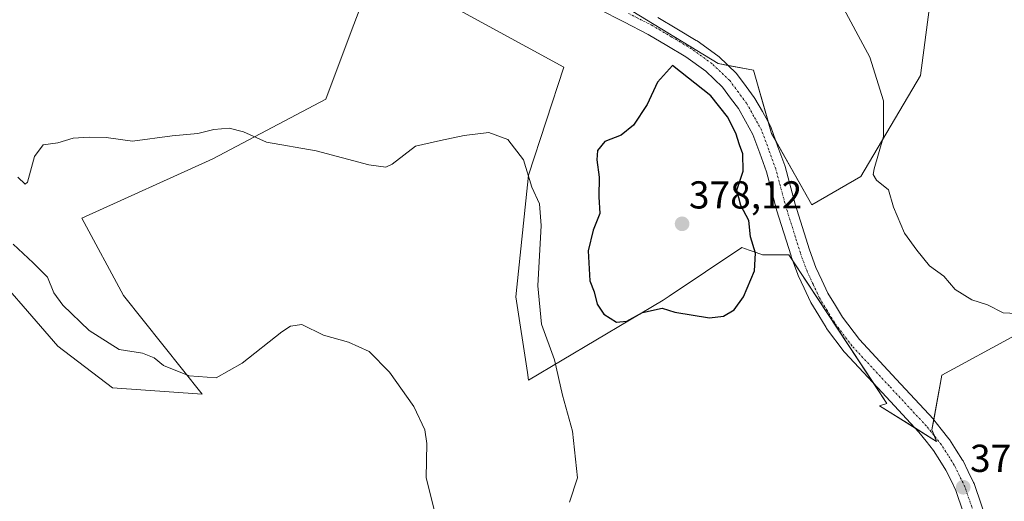
# Model space of a CAD drawing. Units: metres. Extents: x 590634 to 594086, y 4710517 to 4712875.
# Drawn here: x 592279 to 592532, y 4711504 to 4711628 of the extents above; entities that cross this region are included whole.
import ezdxf
from ezdxf.enums import TextEntityAlignment as Align

# ---------------------------------------------------------------- set-up
doc = ezdxf.new("R2010")
doc.units = ezdxf.units.M
doc.header["$MEASUREMENT"] = 0
doc.linetypes.add('TRAZO_Y_PUNTO', pattern=[1, 0.5, -0.25, 0, -0.25])
for name, color, linetype, lineweight in [('Carátula', 7, 'Continuous', 5), ('Cultivos herbáceos CxS', 92, 'Continuous', 0), ('Cultivos leñosos', 92, 'Continuous', 0), ('Cultivos leñosos CxS', 92, 'Continuous', 0), ('Curva de nivel maestra', 36, 'Continuous', 30), ('Curva de nivel normal', 36, 'Continuous', 0), ('Pista no pavimentada', 254, 'Continuous', 13), ('Pista no pavimentada Cxs', 254, 'Continuous', 0), ('Pista pavimentada eje', 135, 'TRAZO_Y_PUNTO', 0), ('Punto de cota en terreno', 7, 'Continuous', 0), ('Rótulo de punto de cota en terreno', 19, 'Continuous', 0)]:
    doc.layers.add(name, color=color, linetype=linetype, lineweight=lineweight)
doc.styles.add('Arial', font='txt', dxfattribs={"height": 0.2})

# ---------------------------------------------------------------- blocks, each defined once
blk = doc.blocks.new('*U155')
at = {"layer": 'Cultivos leñosos CxS', "color": 92, "linetype": 'Continuous', "lineweight": 0}
for points in [[(592369.98, 4711814.62, 374.55), (592412.64, 4711753.44, 372.57), (592445.79, 4711708.28, 369.66), (592393.75, 4711687.16, 371.05), (592383.16, 4711682.86, 371.76), (592418.98, 4711638.33, 372.64), (592434.34, 4711630.86, 372.56), (592458.31, 4711616.24, 374.04), (592467.39, 4711614.5, 374.64), (592472.04, 4711598.21, 374.05), (592482.35, 4711579.88, 372.91), (592495.03, 4711587.17, 370.57), (592510.34, 4711613.18, 367.98), (592512.53, 4711630.11, 367.58), (592547.12, 4711651.01, 365.73)], [(592534.76, 4711546.33, 371.28), (592515.84, 4711536.04, 373.1), (592513.29, 4711522.02, 374.12), (592514.5, 4711519.05, 374.09), (592499.81, 4711528.21, 374.19), (592501.69, 4711528.78, 374.06), (592476.48, 4711567.03, 374.12), (592474.68, 4711567.03, 374.25), (592469.71, 4711567.03, 374.71), (592468.02, 4711567.62, 374.92), (592466.27, 4711568.24, 375.16), (592464.38, 4711568.91, 375.47), (592445.63, 4711556.41, 375.72), (592444.11, 4711555.4, 375.45), (592409.51, 4711534.79, 367.68), (592409.2, 4711536.75, 367.7), (592406.21, 4711556.22, 368.3), (592409.51, 4711587.54, 369.99), (592418.59, 4711615.27, 371.55), (592389.77, 4711631.02, 372.89)], [(592366.99, 4711632.84, 374.14), (592363.84, 4711624.45, 373.23), (592357.32, 4711607.06, 371.28), (592328.25, 4711591.76, 369.19), (592294.58, 4711576.46, 368.26), (592305.3, 4711556.57, 366.74), (592325.47, 4711531.19, 363.82), (592302.4, 4711532.84, 362.43), (592288.39, 4711543.56, 362.53), (592267.6, 4711567.34, 363.83)]]:
    blk.add_polyline3d(points, dxfattribs=at)
blk = doc.blocks.new('*U162')
at = {"layer": 'Cultivos herbáceos CxS', "color": 92, "linetype": 'Continuous', "lineweight": 0}
for points in [[(592267.6, 4711567.34, 363.83), (592288.39, 4711543.56, 362.53), (592302.4, 4711532.84, 362.43), (592325.47, 4711531.19, 363.82), (592305.3, 4711556.57, 366.74), (592294.58, 4711576.46, 368.26), (592328.25, 4711591.76, 369.19), (592357.32, 4711607.06, 371.28), (592363.84, 4711624.45, 373.23), (592366.99, 4711632.84, 374.14)], [(592389.77, 4711631.02, 372.89), (592418.59, 4711615.27, 371.55), (592409.51, 4711587.54, 369.99), (592406.21, 4711556.22, 368.3), (592409.2, 4711536.75, 367.7), (592409.51, 4711534.79, 367.68), (592444.11, 4711555.4, 375.45), (592445.63, 4711556.41, 375.72), (592464.38, 4711568.91, 375.47), (592466.27, 4711568.24, 375.16), (592468.02, 4711567.62, 374.92), (592469.71, 4711567.03, 374.71), (592474.68, 4711567.03, 374.25), (592476.48, 4711567.03, 374.12), (592501.69, 4711528.78, 374.06), (592499.81, 4711528.21, 374.19), (592514.5, 4711519.05, 374.09), (592513.29, 4711522.02, 374.12), (592515.84, 4711536.04, 373.1), (592534.76, 4711546.33, 371.28)], [(592547.12, 4711651.01, 365.73), (592512.53, 4711630.11, 367.58), (592510.34, 4711613.18, 367.98), (592495.03, 4711587.17, 370.57), (592482.35, 4711579.88, 372.91), (592472.04, 4711598.21, 374.05), (592467.39, 4711614.5, 374.64), (592458.31, 4711616.24, 374.04), (592434.34, 4711630.86, 372.56), (592418.98, 4711638.33, 372.64), (592383.16, 4711682.86, 371.76), (592393.75, 4711687.16, 371.05), (592445.79, 4711708.28, 369.66), (592528.88, 4711723.37, 368.36), (592596.62, 4711742.42, 367.67)]]:
    blk.add_polyline3d(points, dxfattribs=at)
blk = doc.blocks.new('*U168')
at = {"layer": 'Curva de nivel normal', "color": 36, "linetype": 'Continuous', "lineweight": 0}
blk.add_polyline3d([(592276.86, 4711569.74, 365), (592282.06, 4711564.94, 365), (592285.69, 4711561.3, 365), (592287.36, 4711557.23, 365), (592289.62, 4711554.04, 365), (592296.45, 4711547.53, 365), (592304.14, 4711542.64, 365), (592310.18, 4711541.74, 365), (592313.12, 4711540.52, 365), (592315.57, 4711538.55, 365), (592322.14, 4711535.87, 365), (592329.14, 4711535.37, 365), (592335.84, 4711539.13, 365), (592345.97, 4711547.2, 365), (592348.2, 4711548.71, 365), (592351.18, 4711549.1, 365), (592356.69, 4711546.39, 365), (592363.18, 4711544.6, 365), (592368.45, 4711542.18, 365), (592373.7, 4711536.84, 365), (592380.01, 4711528, 365), (592382.76, 4711521.99, 365), (592383.32, 4711518.53, 365), (592383.13, 4711509.63, 365), (592385.45, 4711500.53, 365)], dxfattribs=at)
blk = doc.blocks.new('*U175')
at = {"layer": 'Curva de nivel normal', "color": 36, "linetype": 'Continuous', "lineweight": 0}
for points in [[(592278.12, 4711587.02, 370), (592279.99, 4711585.21, 370), (592280.53, 4711585.76, 370), (592282.39, 4711592.34, 370), (592284.58, 4711595.31, 370), (592288.37, 4711595.8, 370), (592292.32, 4711597.08, 370), (592296.43, 4711597.27, 370), (592300.8, 4711597.17, 370), (592307.55, 4711596.28, 370), (592317.82, 4711597.68, 370), (592324.4, 4711598.24, 370), (592328.54, 4711599.25, 370), (592332.46, 4711599.63, 370), (592336.11, 4711598.66, 370), (592342.04, 4711596.04, 370), (592354.8, 4711593.75, 370), (592368.36, 4711590.21, 370), (592372.79, 4711589.59, 370), (592374.38, 4711590.31, 370), (592380.44, 4711595, 370), (592386.82, 4711596.45, 370), (592392.88, 4711597.76, 370), (592399.3, 4711598.52, 370), (592404.12, 4711596.67, 370), (592408.22, 4711591.48, 370), (592410.37, 4711584.43, 370), (592412.3, 4711580.14, 370), (592412.7, 4711574.55, 370), (592411.84, 4711559.02, 370), (592412.82, 4711549.22, 370), (592416.13, 4711540.04, 370), (592418.19, 4711530.94, 370), (592420.84, 4711521.64, 370), (592422.1, 4711509.68, 370), (592420.04, 4711503.39, 370)], [(592535, 4711551.93, 370), (592531.62, 4711552.11, 370), (592527.58, 4711554.2, 370), (592523.58, 4711555.46, 370), (592519.27, 4711558.14, 370), (592516.36, 4711561.57, 370), (592512.64, 4711564.18, 370), (592509.36, 4711568.26, 370), (592506.24, 4711572.56, 370), (592503.41, 4711579.31, 370), (592502.1, 4711583.77, 370), (592499.06, 4711586.26, 370), (592498.16, 4711587.71, 370), (592498.41, 4711589.15, 370), (592500.86, 4711597.47, 370), (592500.79, 4711606.65, 370), (592497.34, 4711617.88, 370), (592489.41, 4711632.51, 370)]]:
    blk.add_polyline3d(points, dxfattribs=at)
blk = doc.blocks.new('5PATER')
at = {"layer": 'Carátula', "linetype": 'Continuous', "lineweight": 5}
h = blk.add_hatch(color=250, dxfattribs=at)
edge = h.paths.add_edge_path()
edge.add_ellipse((0, 0.01), major_axis=(-1.33, -1.34), ratio=0.999422, start_angle=0, end_angle=360)

msp = doc.modelspace()

# ---------------------------------------------------------------- linework, layer by layer
at = {"layer": 'Cultivos herbáceos CxS', "color": 92, "linetype": 'Continuous', "lineweight": 0}
for points in [[(592445.79, 4711708.28, 369.66), (592403.71, 4711691.2, 370.68), (592393.75, 4711687.16, 371.05), (592383.16, 4711682.86, 371.76), (592383.47, 4711682.48, 371.77), (592388.19, 4711676.6, 371.85), (592410.59, 4711648.76, 372.32), (592418.07, 4711639.46, 372.58), (592418.98, 4711638.33, 372.64), (592421.65, 4711637.03, 372.56), (592434.34, 4711630.86, 372.56), (592458.31, 4711616.24, 374.04), (592460.76, 4711615.77, 374.16), (592467.39, 4711614.5, 374.64), (592471.23, 4711601.04, 374.14), (592472.04, 4711598.21, 374.05), (592473.17, 4711596.19, 373.93), (592482.35, 4711579.88, 372.91), (592495.03, 4711587.17, 370.57), (592510.34, 4711613.18, 367.98), (592512.53, 4711630.11, 367.58), (592547.12, 4711651.01, 365.73)], [(592366.99, 4711632.84, 374.14), (592363.84, 4711624.45, 373.23), (592357.32, 4711607.06, 371.28), (592328.25, 4711591.76, 369.19), (592294.58, 4711576.46, 368.26), (592305.29, 4711556.57, 366.74), (592325.47, 4711531.19, 363.82), (592302.4, 4711532.84, 362.43), (592288.39, 4711543.56, 362.53), (592267.6, 4711567.34, 363.83)], [(592513.99, 4711520.32, 374.08), (592514.5, 4711519.05, 374.09), (592508.8, 4711522.61, 374.15), (592499.8, 4711528.21, 374.19), (592501.69, 4711528.78, 374.06), (592498.32, 4711533.89, 374.24), (592477.5, 4711565.48, 374.08), (592476.48, 4711567.03, 374.12), (592474.68, 4711567.03, 374.25), (592469.71, 4711567.03, 374.71), (592468.02, 4711567.62, 374.92), (592466.27, 4711568.24, 375.16), (592464.38, 4711568.91, 375.47), (592445.63, 4711556.41, 375.72), (592444.11, 4711555.4, 375.45), (592409.51, 4711534.79, 367.68), (592409.2, 4711536.75, 367.7), (592406.21, 4711556.22, 368.3), (592409.51, 4711587.54, 369.99), (592418.59, 4711615.27, 371.55), (592389.77, 4711631.02, 372.89)], [(592534.76, 4711546.33, 371.28), (592515.84, 4711536.04, 373.1), (592513.76, 4711524.6, 374.06), (592513.29, 4711522.02, 374.12), (592513.99, 4711520.32, 374.08)]]:
    msp.add_polyline3d(points, dxfattribs=at)
at = {"layer": 'Cultivos leñosos', "color": 92, "linetype": 'Continuous', "lineweight": 0}
for points in [[(592445.79, 4711708.28, 369.66), (592403.71, 4711691.2, 370.68), (592393.75, 4711687.16, 371.05), (592383.16, 4711682.86, 371.76), (592383.47, 4711682.48, 371.77), (592388.19, 4711676.6, 371.85), (592410.59, 4711648.76, 372.32), (592418.07, 4711639.46, 372.58), (592418.98, 4711638.33, 372.64), (592421.65, 4711637.03, 372.56), (592434.34, 4711630.86, 372.56), (592458.31, 4711616.24, 374.04), (592460.76, 4711615.77, 374.16), (592467.39, 4711614.5, 374.64), (592471.23, 4711601.04, 374.14), (592472.04, 4711598.21, 374.05), (592473.17, 4711596.19, 373.93), (592482.35, 4711579.88, 372.91), (592495.03, 4711587.17, 370.57), (592510.34, 4711613.18, 367.98), (592512.53, 4711630.11, 367.58), (592547.12, 4711651.01, 365.73)], [(592366.99, 4711632.84, 374.14), (592363.84, 4711624.45, 373.23), (592357.32, 4711607.06, 371.28), (592328.25, 4711591.76, 369.19), (592294.58, 4711576.46, 368.26), (592305.29, 4711556.57, 366.74), (592325.47, 4711531.19, 363.82), (592302.4, 4711532.84, 362.43), (592288.39, 4711543.56, 362.53), (592267.6, 4711567.34, 363.83)], [(592513.99, 4711520.32, 374.08), (592514.5, 4711519.05, 374.09), (592508.8, 4711522.61, 374.15), (592499.8, 4711528.21, 374.19), (592501.69, 4711528.78, 374.06), (592498.32, 4711533.89, 374.24), (592477.5, 4711565.48, 374.08), (592476.48, 4711567.03, 374.12), (592474.68, 4711567.03, 374.25), (592469.71, 4711567.03, 374.71), (592468.02, 4711567.62, 374.92), (592466.27, 4711568.24, 375.16), (592464.38, 4711568.91, 375.47), (592445.63, 4711556.41, 375.72), (592444.11, 4711555.4, 375.45), (592409.51, 4711534.79, 367.68), (592409.2, 4711536.75, 367.7), (592406.21, 4711556.22, 368.3), (592409.51, 4711587.54, 369.99), (592418.59, 4711615.27, 371.55), (592389.77, 4711631.02, 372.89)], [(592534.76, 4711546.33, 371.28), (592515.84, 4711536.04, 373.1), (592513.76, 4711524.6, 374.06), (592513.29, 4711522.02, 374.12), (592513.99, 4711520.32, 374.08)]]:
    msp.add_polyline3d(points, dxfattribs=at)
at = {"layer": 'Curva de nivel maestra', "color": 36, "linetype": 'Continuous', "lineweight": 30}
msp.add_polyline3d([(592432.15, 4711549.67, 375), (592434.81, 4711549.93, 375), (592438.81, 4711552.22, 375), (592443.87, 4711553.29, 375), (592447.09, 4711552.32, 375), (592456.07, 4711550.82, 375), (592459.69, 4711551.21, 375), (592462.36, 4711552.88, 375), (592464.77, 4711556.26, 375), (592467.59, 4711562.91, 375), (592467.86, 4711567.49, 375), (592466.64, 4711571.68, 375), (592466.18, 4711575.87, 375), (592464.08, 4711579.7, 375), (592463.06, 4711583.7, 375), (592464.67, 4711588.52, 375), (592464.61, 4711593.03, 375), (592463.77, 4711595.28, 375), (592462.79, 4711598.33, 375), (592460.68, 4711602.55, 375), (592456.41, 4711607.95, 375), (592446.55, 4711615.76, 375), (592442.68, 4711611.4, 375), (592440.05, 4711605.7, 375), (592436.52, 4711600.36, 375), (592433.32, 4711597.81, 375), (592429.12, 4711596.16, 375), (592427.19, 4711593.86, 375), (592427.02, 4711591.48, 375), (592427.64, 4711587.04, 375), (592427.6, 4711581.93, 375), (592427.87, 4711577.69, 375), (592426.15, 4711573.36, 375), (592424.86, 4711568.02, 375), (592425.28, 4711560.36, 375), (592426.33, 4711557.54, 375), (592427.14, 4711554.38, 375), (592428.9, 4711551.79, 375), (592432.15, 4711549.67, 375)], dxfattribs=at)
at = {"layer": 'Pista no pavimentada', "color": 254, "linetype": 'Continuous', "lineweight": 13}
for points in [[(592523.23, 4711495.27, 373.83), (592519.45, 4711506.41, 373.98), (592518.12, 4711509.12, 373.95), (592516.86, 4711511.68, 374.01), (592515.31, 4711514.12, 374.08), (592513.68, 4711516.69, 374.05), (592511.78, 4711519.08, 374), (592509.93, 4711521.38, 374.14), (592500.44, 4711531.61, 374.21), (592490.87, 4711541.92, 374.13), (592490.78, 4711542.01, 374.13), (592490.71, 4711542.11, 374.14), (592486.19, 4711548.09, 374.19), (592486.04, 4711548.31, 374.19), (592484.14, 4711551.45, 374.16), (592482.16, 4711554.75, 374.15), (592482.05, 4711554.96, 374.15), (592480.43, 4711558.42, 374.18), (592478.87, 4711561.75, 374.12), (592478.79, 4711561.95, 374.12), (592477.08, 4711566.64, 374.09), (592477.04, 4711566.75, 374.09), (592473.33, 4711578.63, 373.97), (592473.3, 4711578.72, 373.97), (592470.7, 4711588.36, 374.21), (592468.96, 4711593.15, 374.22), (592467.19, 4711598.02, 374.1), (592465.28, 4711601.42, 374.35), (592463.47, 4711604.65, 374.28), (592461.47, 4711607.35, 374.19), (592459.37, 4711610.19, 374.28), (592455.09, 4711614.27, 373.98), (592450, 4711617.95, 373.7), (592445.1, 4711620.87, 373.26), (592440.29, 4711623.74, 372.94), (592433.98, 4711626.94, 372.72), (592427.56, 4711630.19, 372.58)], [(592442.77, 4711628.09, 372.77), (592447.67, 4711625.16, 373.2), (592452.66, 4711622.19, 373.58), (592452.84, 4711622.07, 373.59), (592458.16, 4711618.23, 374.02), (592458.3, 4711618.12, 374.02), (592458.42, 4711618.01, 374.03), (592462.98, 4711613.65, 374.34), (592463.17, 4711613.45, 374.35), (592463.26, 4711613.33, 374.36), (592465.49, 4711610.32, 374.4), (592467.58, 4711607.51, 374.37), (592467.75, 4711607.25, 374.36), (592469.65, 4711603.86, 374.23), (592471.65, 4711600.29, 374.11), (592471.82, 4711599.92, 374.09), (592473.66, 4711594.85, 373.88), (592475.43, 4711589.97, 373.67), (592475.5, 4711589.77, 373.66), (592478.12, 4711580.07, 373.66), (592481.79, 4711568.3, 373.6), (592483.45, 4711563.76, 373.37), (592484.96, 4711560.54, 373.44), (592486.52, 4711557.2, 373.76), (592488.43, 4711554.03, 373.49), (592490.25, 4711551, 373.44), (592494.62, 4711545.23, 373.49), (592504.1, 4711535.01, 373.92), (592513.66, 4711524.72, 374.06), (592513.75, 4711524.62, 374.06), (592513.78, 4711524.57, 374.06), (592515.68, 4711522.19, 374.02), (592517.67, 4711519.7, 374.06), (592517.82, 4711519.49, 374.06), (592519.54, 4711516.79, 373.97), (592521.15, 4711514.24, 373.88), (592521.21, 4711514.16, 373.88), (592521.28, 4711514.01, 373.87), (592522.61, 4711511.33, 373.92), (592524.01, 4711508.47, 373.92), (592524.12, 4711508.22, 373.91), (592524.14, 4711508.17, 373.91), (592528, 4711496.79, 373.93)]]:
    msp.add_polyline3d(points, dxfattribs=at)
at = {"layer": 'Pista no pavimentada Cxs', "color": 254, "linetype": 'Continuous', "lineweight": 0}
for points in [[(592523.23, 4711495.27, 373.83), (592519.45, 4711506.41, 373.98), (592518.12, 4711509.12, 373.95), (592516.86, 4711511.68, 374.01), (592515.31, 4711514.12, 374.08), (592513.68, 4711516.69, 374.05), (592511.78, 4711519.08, 374), (592509.93, 4711521.38, 374.14), (592500.44, 4711531.61, 374.21), (592490.87, 4711541.92, 374.13), (592490.78, 4711542.01, 374.13), (592490.71, 4711542.11, 374.14), (592486.19, 4711548.09, 374.19), (592486.04, 4711548.31, 374.19), (592484.14, 4711551.45, 374.16), (592482.16, 4711554.75, 374.15), (592482.05, 4711554.96, 374.15), (592480.43, 4711558.42, 374.18), (592478.87, 4711561.75, 374.12), (592478.79, 4711561.95, 374.12), (592477.08, 4711566.64, 374.09), (592477.04, 4711566.75, 374.09), (592473.33, 4711578.63, 373.97), (592473.3, 4711578.72, 373.97), (592470.7, 4711588.36, 374.21), (592468.96, 4711593.15, 374.22), (592467.19, 4711598.02, 374.1), (592465.28, 4711601.42, 374.35), (592463.47, 4711604.65, 374.28), (592461.47, 4711607.35, 374.19), (592459.37, 4711610.19, 374.28), (592455.09, 4711614.27, 373.98), (592450, 4711617.95, 373.7), (592445.1, 4711620.87, 373.26), (592440.29, 4711623.74, 372.94), (592433.98, 4711626.94, 372.72), (592427.56, 4711630.19, 372.58)], [(592442.77, 4711628.09, 372.77), (592447.67, 4711625.16, 373.2), (592452.66, 4711622.19, 373.58), (592452.84, 4711622.07, 373.59), (592458.16, 4711618.23, 374.02), (592458.3, 4711618.12, 374.02), (592458.42, 4711618.01, 374.03), (592462.98, 4711613.65, 374.34), (592463.17, 4711613.45, 374.35), (592463.26, 4711613.33, 374.36), (592465.49, 4711610.32, 374.4), (592467.58, 4711607.51, 374.37), (592467.75, 4711607.25, 374.36), (592469.65, 4711603.86, 374.23), (592471.65, 4711600.29, 374.11), (592471.82, 4711599.92, 374.09), (592473.66, 4711594.85, 373.88), (592475.43, 4711589.97, 373.67), (592475.5, 4711589.77, 373.66), (592478.12, 4711580.07, 373.66), (592481.79, 4711568.3, 373.6), (592483.45, 4711563.76, 373.37), (592484.96, 4711560.54, 373.44), (592486.52, 4711557.2, 373.76), (592488.43, 4711554.03, 373.49), (592490.25, 4711551, 373.44), (592494.62, 4711545.23, 373.49), (592504.1, 4711535.01, 373.92), (592513.66, 4711524.72, 374.06), (592513.75, 4711524.62, 374.06), (592513.78, 4711524.57, 374.06), (592515.68, 4711522.19, 374.02), (592517.67, 4711519.7, 374.06), (592517.82, 4711519.49, 374.06), (592519.54, 4711516.79, 373.97), (592521.15, 4711514.24, 373.88), (592521.21, 4711514.16, 373.88), (592521.28, 4711514.01, 373.87), (592522.61, 4711511.33, 373.92), (592524.01, 4711508.47, 373.92), (592524.12, 4711508.22, 373.91), (592524.14, 4711508.17, 373.91), (592528, 4711496.79, 373.93)]]:
    msp.add_polyline3d(points, dxfattribs=at)
at = {"layer": 'Pista pavimentada eje', "color": 135, "linetype": 'TRAZO_Y_PUNTO', "lineweight": 0}
msp.add_polyline3d([(592525.63, 4711495.99, 373.97), (592521.77, 4711507.37, 374.07), (592520.37, 4711510.22, 374), (592519.04, 4711512.91, 373.98), (592517.43, 4711515.46, 374.08), (592515.72, 4711518.15, 374.15), (592513.73, 4711520.64, 374.08), (592511.83, 4711523.02, 374.23), (592502.27, 4711533.31, 374.19), (592492.7, 4711543.62, 373.98), (592488.18, 4711549.6, 373.94), (592486.29, 4711552.74, 374.08), (592484.31, 4711556.02, 374), (592482.69, 4711559.48, 373.97), (592481.14, 4711562.81, 374.07), (592479.43, 4711567.5, 373.91), (592475.72, 4711579.38, 373.96), (592473.09, 4711589.12, 373.97), (592471.31, 4711594, 374.23), (592469.47, 4711599.07, 374.12), (592467.47, 4711602.64, 374.26), (592465.58, 4711606.02, 374.33), (592463.48, 4711608.84, 374.26), (592461.25, 4711611.85, 374.21), (592456.7, 4711616.2, 373.96), (592451.38, 4711620.04, 373.64), (592446.39, 4711623.02, 373.36), (592441.5, 4711625.93, 372.9), (592435.11, 4711629.17, 372.76)], dxfattribs=at)

# ---------------------------------------------------------------- block references
at = {"layer": 'Cultivos herbáceos CxS', "color": 92, "linetype": 'Continuous', "lineweight": 0}
msp.add_blockref('*U162', (0, 0), dxfattribs=at)
at = {"layer": 'Cultivos leñosos CxS', "color": 92, "linetype": 'Continuous', "lineweight": 0}
msp.add_blockref('*U155', (0, 0), dxfattribs=at)
at = {"layer": 'Curva de nivel normal', "color": 36, "linetype": 'Continuous', "lineweight": 0}
for name in ['*U175', '*U168']:
    msp.add_blockref(name, (0, 0), dxfattribs=at)
at = {"layer": 'Punto de cota en terreno', "linetype": 'Continuous', "lineweight": 0}
for p in [(592449, 4711575, 378.12), (592521.33, 4711507.24, 374.16)]:
    msp.add_blockref('5PATER', p, dxfattribs=at)

# ---------------------------------------------------------------- texts
at = {"layer": 'Rótulo de punto de cota en terreno', "color": 19, "linetype": 'Continuous', "lineweight": 0, "style": 'Arial'}
for s, p in [('378,12', (592450.76, 4711576.76)), ('374,16', (592523.09, 4711509))]:
    msp.add_text(s, height=7, dxfattribs=at).set_placement(p, align=Align.BOTTOM_LEFT)

doc.saveas('drawing.dxf')
